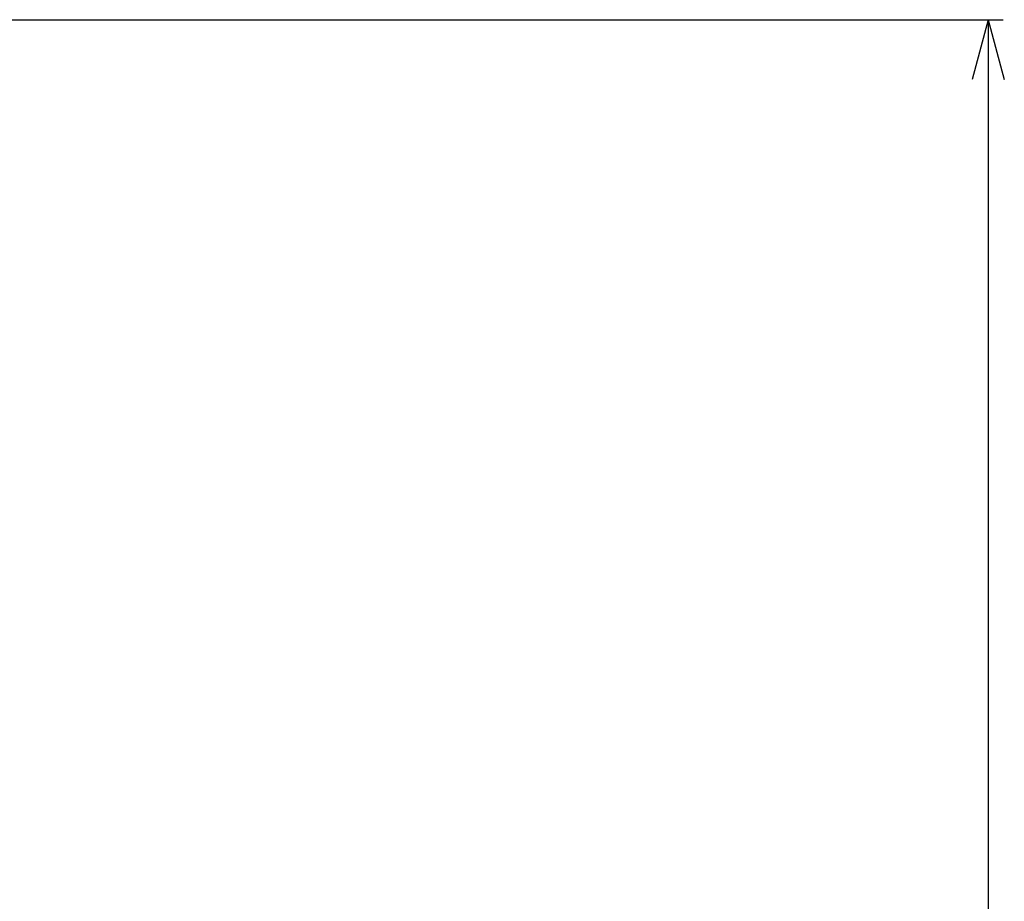
# Model space of a CAD drawing. Units: inches. Extents: x 125 to 791, y 0 to 1353.
# Drawn here: x 372 to 438, y 1156 to 1215 of the extents above; entities that cross this region are included whole.
import ezdxf

# ---------------------------------------------------------------- set-up
doc = ezdxf.new("R2010")
doc.units = ezdxf.units.IN
doc.layers.add('1', color=7, linetype='Continuous')
doc.styles.add('CONVERTER_11', font='txt.shx', dxfattribs={"width": 0.9})
doc.dimstyles.new('ME10_DIM_10', dxfattribs={"dimtxt": 5, "dimasz": 4, "dimexe": 1, "dimexo": 1, "dimgap": 1, "dimtad": 1, "dimdec": 3, "dimdsep": 46, "dimtxsty": 'CONVERTER_11', "dimblk1": 'OPEN30', "dimblk2": 'OPEN30', "dimsah": 1, "dimcen": 0.09, "dimclrd": 2, "dimclre": 2, "dimclrt": 2, "dimadec": 0, "dimazin": 0, "dimtfac": 1, "dimtdec": 4, "dimtix": 1, "dimtmove": 0, "dimatfit": 3, "dimfxl": 1, "dimtolj": 1, "dimtzin": 0, "dimarcsym": 0})

# ---------------------------------------------------------------- blocks, each defined once
blk = doc.blocks.new('*D1')
at = {"layer": '1', "color": 2, "linetype": 'Continuous'}
for p, q in [((356.138, 1214.574), (437.974, 1214.574)), ((436.974, 1214.574), (436.974, 73.774)), ((357.818, 73.774), (437.974, 73.774))]:
    blk.add_line(p, q, dxfattribs=at)
at = {"layer": '1', "color": 2}
for p, q in [((436.974, 1214.574), (435.902, 1210.574)), ((436.974, 1214.574), (438.045, 1210.574)), ((436.974, 73.774), (435.902, 77.774)), ((436.974, 73.774), (438.045, 77.774))]:
    blk.add_line(p, q, dxfattribs=at)
at = {"layer": '1', "color": 2, "insert": (435.807, 685.254), "char_height": 5, "attachment_point": 7, "rotation": 90, "line_spacing_factor": 0.454545, "style": 'CONVERTER_11'}
blk.add_mtext('L(全開時)', dxfattribs=at)
blk = doc.blocks.new('_OPEN30')
at = {"color": 0, "linetype": 'ByBlock', "lineweight": -2}
for p, q in [((-1, 0.267949), (0, 0)), ((0, 0), (-1, -0.267949)), ((0, 0), (-1, 0))]:
    blk.add_line(p, q, dxfattribs=at)

msp = doc.modelspace()

# ---------------------------------------------------------------- dimensions: what is measured, and where the dimension line sits
at = {"layer": '1'}
dim = msp.add_linear_dim(base=(436.9736, 1214.5735), p1=(356.8176, 73.7735), p2=(355.1381, 1214.5735), angle=90, text='L(全開時)', dimstyle='ME10_DIM_10', dxfattribs=at)
dim.commit()
dim.dimension.update_dxf_attribs({"geometry": '*D1', "text_midpoint": (433.3903, 697.6067), "text_rotation": 90})

doc.saveas('drawing.dxf')
